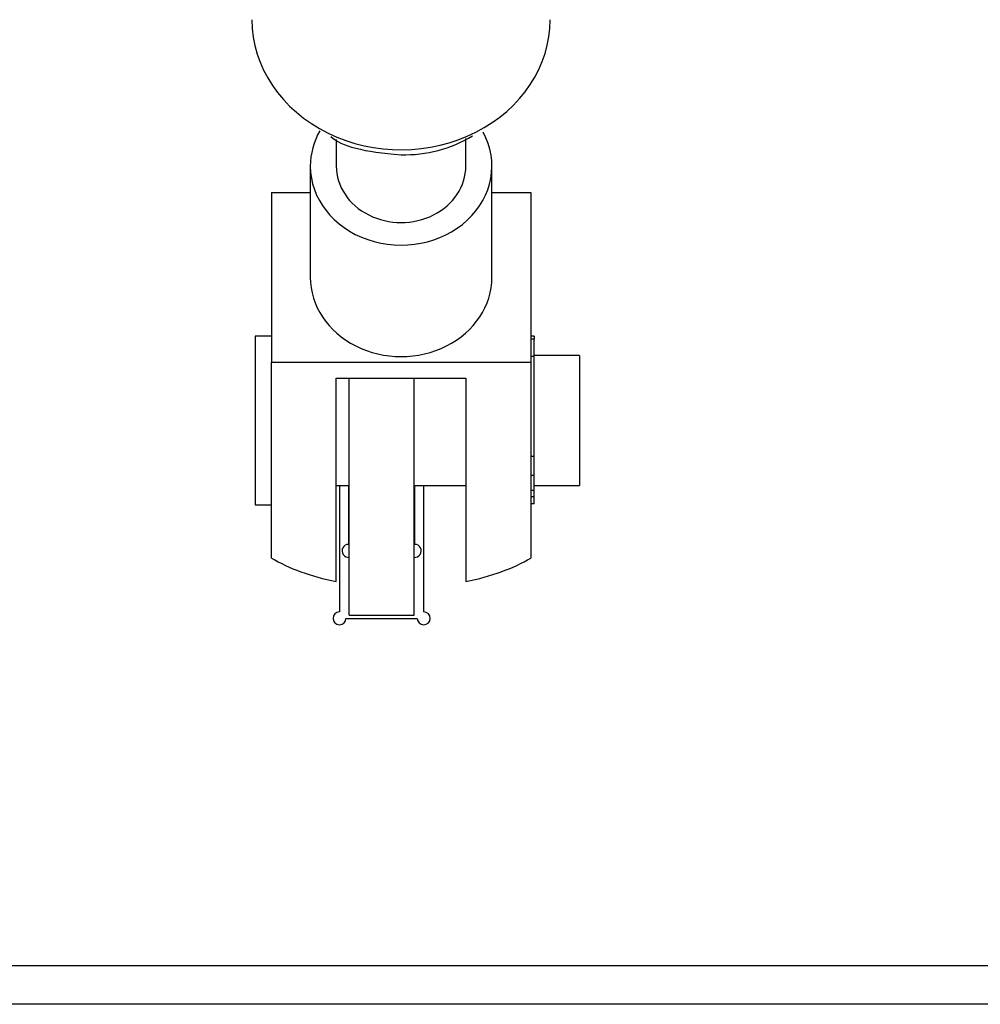
# Model space of a CAD drawing. Units: millimetres. Extents: x -3297 to 167, y -4867 to -1224.
# Drawn here: x -3053 to -2979, y -1652 to -1576 of the extents above; entities that cross this region are included whole.
import ezdxf

# ---------------------------------------------------------------- set-up
doc = ezdxf.new("R2010")
doc.units = ezdxf.units.MM
for name, color, linetype in [('98040901_OOG_GDV', 7, 'Continuous'), ('98040903_ACHTERP', 7, 'Continuous'), ('99010201_GAFFEL_', 7, 'Continuous'), ('99140101_CILINDE', 7, 'Continuous'), ('99140101_STANG', 7, 'Continuous'), ('Default', 7, 'Continuous'), ('FRAME_ACHTER', 7, 'Continuous'), ('HUIS147_OPSTEEKL', 7, 'Continuous')]:
    doc.layers.add(name, color=color, linetype=linetype)

# ---------------------------------------------------------------- blocks, each defined once
blk = doc.blocks.new('SE4')
at = {"layer": '98040901_OOG_GDV', "color": 7, "linetype": 'Continuous', "lineweight": 30}
for p, q in [((-1221, 30), (-1221, 48.272)), ((-1216, 30), (-1216, 48.272)), ((-1221, 30), (-1216, 30))]:
    blk.add_line(p, q, dxfattribs=at)
at = {"layer": '98040903_ACHTERP', "color": 7, "linetype": 'Continuous', "lineweight": 30}
for p, q in [((-1221.05, 40), (-1221.05, 35.45)), ((-1215.95, 35.45), (-1215.95, 40))]:
    blk.add_line(p, q, dxfattribs=at)
for centre, start, end in [((-1221.05, 34.95), 90, 275.73917), ((-1215.95, 34.95), 264.26083, 90)]:
    blk.add_arc(centre, 0.5, start, end, dxfattribs=at)
at = {"layer": '99010201_GAFFEL_', "color": 7, "linetype": 'Continuous', "lineweight": 30}
for p, q in [((-1224, 64.616), (-1224, 56.034)), ((-1210, 56.034), (-1210, 64.616)), ((-1227, 62.57), (-1224, 62.57)), ((-1227, 62.57), (-1227, 49.498)), ((-1210, 62.57), (-1207, 62.57)), ((-1207, 62.57), (-1207, 49.498)), ((-1228.25, 51.5), (-1228.25, 38.5)), ((-1227, 51.5), (-1228.25, 51.5)), ((-1206.75, 51.5), (-1207, 51.5)), ((-1206.75, 51.26), (-1207, 51.26)), ((-1206.75, 51.5), (-1206.75, 51.26)), ((-1206.75, 49.939), (-1206.75, 51.26)), ((-1227, 34.398), (-1227, 49.498)), ((-1227, 49.498), (-1207, 49.498)), ((-1206.75, 49.939), (-1207, 49.939)), ((-1207, 49.498), (-1207, 34.398)), ((-1203.25, 50), (-1206.75, 50)), ((-1206.75, 42.237), (-1206.75, 49.939)), ((-1203.25, 50), (-1203.25, 40)), ((-1222, 32.584), (-1222, 48.272)), ((-1222, 48.272), (-1212, 48.272)), ((-1212, 48.272), (-1212, 32.584)), ((-1206.75, 42.237), (-1207, 42.237)), ((-1206.75, 40.767), (-1206.75, 42.237)), ((-1206.75, 40.767), (-1207, 40.767)), ((-1206.75, 39.597), (-1206.75, 40.767)), ((-1222, 40), (-1221, 40)), ((-1216, 40), (-1212, 40)), ((-1206.75, 39.597), (-1207, 39.597)), ((-1206.75, 40), (-1203.25, 40)), ((-1206.75, 39.107), (-1206.75, 39.597)), ((-1206.75, 39.107), (-1207, 39.107)), ((-1206.75, 38.587), (-1206.75, 39.107)), ((-1228.25, 38.5), (-1227, 38.5)), ((-1206.75, 38.587), (-1207, 38.587))]:
    blk.add_line(p, q, dxfattribs=at)
for centre, major_axis, ratio, start_param, end_param in [((-1217, 64.616), (-7, 0), 0.871497, 5.821667, 6.283185), ((-1217, 64.616), (-7, 0), 0.871497, 0, 3.58173), ((-1217, 56.034), (-7, 0), 0.871497, 0, 3.141593), ((-1217, 38.464), (-12.99, 0), 0.490401, 0.692268, 1.175697), ((-1217, 38.464), (12.99, 0), 0.490401, 5.107489, 5.590917)]:
    blk.add_ellipse(centre, major_axis=major_axis, ratio=ratio, start_param=start_param, end_param=end_param, dxfattribs=at)
at = {"layer": '99140101_CILINDE', "color": 7, "linetype": 'Continuous', "lineweight": 30}
blk.add_arc((-1216.732, 75.646), 10.162, 268.4859, 300.97784, dxfattribs=at)
for start_param, end_param in [(0, 1.059487), (2.095866, 3.141593), (1.059487, 2.095866)]:
    blk.add_ellipse((-1217, 75.895), major_axis=(-11.5, 0), ratio=0.871497, start_param=start_param, end_param=end_param, dxfattribs=at)
blk.add_open_spline([(-1222.406, 66.889), (-1221.656, 66.155), (-1219.854, 65.688), (-1217, 65.488)], degree=3, dxfattribs=at)
at = {"layer": '99140101_STANG', "color": 7, "linetype": 'Continuous', "lineweight": 30}
for p, q in [((-1221.995, 66.661), (-1221.995, 64.616)), ((-1212.005, 64.616), (-1212.005, 66.725))]:
    blk.add_line(p, q, dxfattribs=at)
blk.add_ellipse((-1217, 64.616), major_axis=(-4.995, 0), ratio=0.871497, start_param=0, end_param=3.141593, dxfattribs=at)
at = {"layer": 'FRAME_ACHTER', "color": 7, "linetype": 'Continuous', "lineweight": 30}
for p, q in [((-1221.75, 40), (-1221.75, 30.25)), ((-1215.25, 30.25), (-1215.25, 40)), ((-1221.25, 29.75), (-1215.75, 29.75)), ((-1250, 3), (-85.993, 3))]:
    blk.add_line(p, q, dxfattribs=at)
for centre, start, end in [((-1221.75, 29.75), 90, 360), ((-1215.25, 29.75), 180, 90)]:
    blk.add_arc(centre, 0.5, start, end, dxfattribs=at)
at = {"layer": 'HUIS147_OPSTEEKL', "color": 7, "linetype": 'Continuous', "lineweight": 30}
blk.add_line((-86.796, 0), (-1250, 0), dxfattribs=at)

msp = doc.modelspace()

# ---------------------------------------------------------------- block references
at = {"layer": 'Default', "color": 7}
msp.add_blockref('SE4', (-1806.497, -1651.638), dxfattribs=at)

doc.saveas('drawing.dxf')
